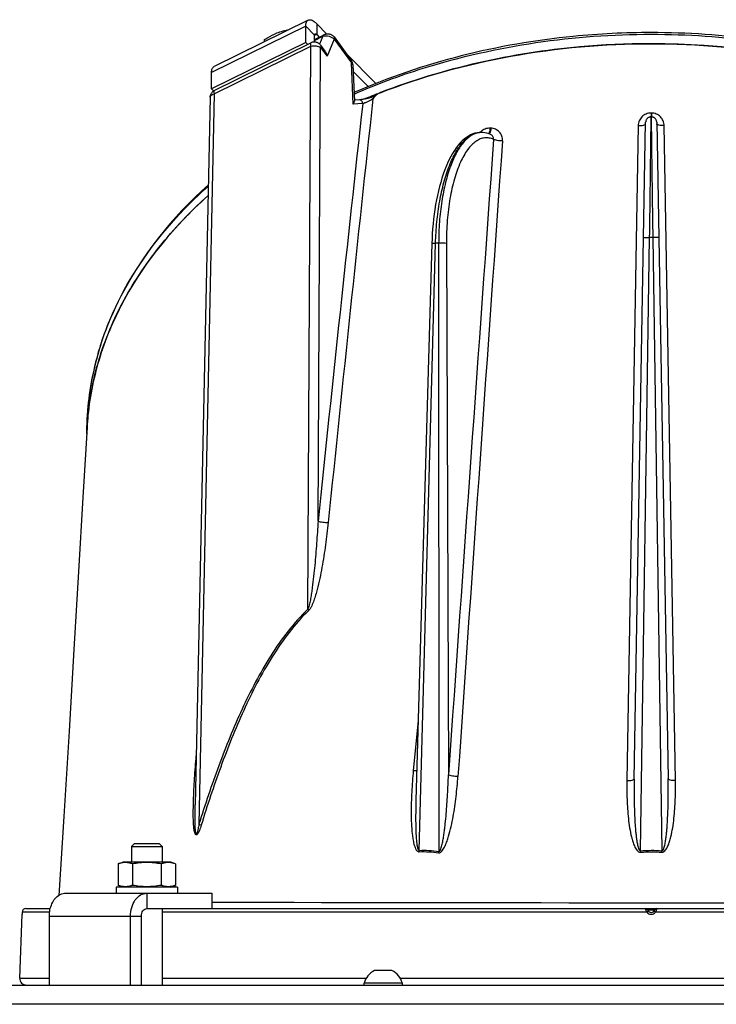
# Model space of a CAD drawing. Units: millimetres. Extents: x 0 to 420, y 0 to 297.
# Drawn here: x 246 to 264, y 241 to 266 of the extents above; entities that cross this region are included whole.
import ezdxf

# ---------------------------------------------------------------- set-up
doc = ezdxf.new("R2010")
doc.units = ezdxf.units.MM
doc.header["$LTSCALE"] = 23.1
doc.layers.get('0').update_dxf_attribs({"linetype": 'CONTINUOUS'})
for name, color, linetype in [('AUTO_AXIS', 7, 'CONTINUOUS'), ('BEZUGSACHSEN', 7, 'CONTINUOUS'), ('FLAECHEN', 7, 'CONTINUOUS')]:
    doc.layers.add(name, color=color, linetype=linetype)

msp = doc.modelspace()

# ---------------------------------------------------------------- linework, layer by layer
at = {"color": 3, "linetype": 'CONTINUOUS'}
for p, q in [((253.696, 266.318), (251.236, 265.104)), ((253.631, 265.736), (253.631, 266.16)), ((253.917, 266.224), (254.186, 265.951)), ((253.631, 265.736), (251.171, 264.521)), ((254.693, 265.438), (255.462, 264.659)), ((251.171, 264.521), (251.171, 264.946)), ((247.358, 243.524), (251.176, 243.524)), ((246.934, 241.124), (246.934, 242.924)), ((249.055, 241.124), (249.055, 242.924))]:
    msp.add_line(p, q, dxfattribs=at)
at = {"color": 9, "linetype": 'CONTINUOUS'}
for p, q in [((253.631, 266.16), (251.171, 264.946)), ((253.631, 266.16), (253.86, 265.928)), ((253.917, 266.224), (253.917, 265.941)), ((253.917, 265.941), (253.86, 265.913)), ((253.86, 265.787), (254.079, 265.895)), ((254.079, 265.895), (253.994, 265.688)), ((254.371, 265.817), (254.188, 265.374)), ((254.371, 265.817), (254.823, 265.205)), ((251.242, 264.392), (253.764, 265.637)), ((253.687, 250.938), (253.764, 265.637)), ((253.952, 253.239), (254.017, 265.606)), ((254.017, 265.606), (254.188, 265.374)), ((254.868, 264.124), (254.823, 265.205)), ((251.242, 264.392), (250.842, 245.325)), ((255.118, 264.136), (254.868, 264.124)), ((262.651, 263.89), (262.651, 263.791)), ((262.66, 263.89), (262.651, 263.89)), ((262.66, 263.89), (262.66, 263.791)), ((258.469, 263.497), (258.447, 263.497)), ((262.314, 263.563), (262.02, 246.463)), ((263.291, 246.463), (262.996, 263.563)), ((262.379, 244.632), (262.614, 260.642)), ((262.696, 260.642), (262.614, 260.642)), ((262.696, 260.642), (262.932, 244.633)), ((256.596, 244.643), (257.021, 260.491)), ((257.103, 260.491), (257.021, 260.491)), ((257.103, 260.491), (257.106, 244.616)), ((257.306, 260.488), (257.359, 246.612)), ((248.212, 257.636), (248.219, 257.659)), ((256.568, 248.021), (256.441, 246.724)), ((256.569, 248.021), (256.441, 246.724)), ((250.765, 247.045), (250.77, 247.108)), ((250.765, 247.045), (250.77, 247.108)), ((262.382, 244.592), (262.379, 244.632)), ((262.928, 244.593), (262.932, 244.633)), ((249.479, 243.524), (249.479, 243.124)), ((246.94, 243.028), (246.222, 243.028)), ((246.934, 242.924), (249.338, 242.924)), ((262.542, 243.028), (249.879, 243.028)), ((262.561, 243.091), (262.75, 243.091)), ((275.431, 243.028), (262.769, 243.028)), ((246.162, 241.304), (246.934, 241.304)), ((249.879, 241.304), (255.211, 241.304)), ((256.1, 241.304), (269.211, 241.304))]:
    msp.add_line(p, q, dxfattribs=at)
at = {"color": 7, "linetype": 'CONTINUOUS'}
for p, q in [((253.86, 265.744), (253.86, 265.928)), ((253.86, 265.812), (254.092, 265.927)), ((253.917, 265.941), (253.984, 265.873)), ((254.37, 265.876), (254.822, 265.263)), ((251.243, 264.479), (253.765, 265.724)), ((253.631, 265.736), (253.683, 265.683)), ((254.016, 265.664), (254.134, 265.504)), ((262.655, 265.701), (262.619, 265.7)), ((262.674, 265.701), (262.619, 265.701)), ((262.674, 265.7), (262.655, 265.701)), ((254.863, 265.147), (254.903, 264.205)), ((254.87, 264.976), (255.26, 264.581)), ((251.171, 264.521), (251.224, 264.468)), ((251.131, 264.304), (250.743, 245.829)), ((251.243, 264.479), (251.229, 264.471)), ((255.033, 264.234), (254.902, 264.228)), ((255.222, 264.279), (255.194, 264.268)), ((255.226, 264.274), (255.199, 264.262)), ((255.555, 264.413), (255.512, 264.396)), ((255.586, 264.425), (255.513, 264.394)), ((255.586, 264.425), (255.555, 264.413)), ((262.652, 263.791), (262.643, 263.791)), ((262.657, 263.791), (262.652, 263.791)), ((262.667, 263.791), (262.657, 263.791)), ((262.212, 246.506), (262.511, 263.652)), ((262.799, 263.651), (263.099, 246.507)), ((258.218, 263.384), (258.2, 263.384)), ((258.46, 263.332), (258.46, 263.332)), ((256.925, 260.49), (256.509, 245.946)), ((256.509, 245.946), (256.509, 245.946)), ((249.079, 244.744), (249.159, 244.824)), ((249.079, 244.744), (249.079, 244.334)), ((249.079, 244.744), (249.879, 244.744)), ((249.159, 244.824), (249.799, 244.824)), ((249.879, 244.744), (249.799, 244.824)), ((249.879, 244.744), (249.879, 244.334)), ((248.729, 244.289), (248.854, 244.334)), ((248.729, 244.289), (248.729, 243.73)), ((250.104, 244.334), (248.854, 244.334)), ((249.104, 244.289), (249.104, 243.73)), ((249.855, 244.289), (249.855, 243.73)), ((250.23, 244.289), (250.104, 244.334)), ((250.23, 244.289), (250.23, 243.73)), ((248.854, 243.684), (248.729, 243.73)), ((250.104, 243.684), (250.23, 243.73)), ((251.176, 243.524), (251.176, 243.124)), ((246.162, 241.304), (246.22, 242.976)), ((246.222, 243.028), (246.22, 242.976)), ((246.322, 243.124), (246.958, 243.124)), ((249.338, 241.124), (249.338, 242.924)), ((249.479, 243.124), (275.831, 243.124)), ((249.879, 243.124), (249.879, 241.124)), ((255.85, 241.504), (255.43, 241.504)), ((255.155, 241.124), (255.155, 241.174)), ((256.155, 241.174), (255.155, 241.174)), ((256.155, 241.124), (256.155, 241.174))]:
    msp.add_line(p, q, dxfattribs=at)
for points in [[(254.37, 265.876), (254.363, 265.885), (254.352, 265.896), (254.341, 265.906), (254.328, 265.916), (254.315, 265.924), (254.3, 265.932), (254.285, 265.938), (254.269, 265.943), (254.252, 265.947), (254.235, 265.95), (254.217, 265.952), (254.199, 265.952), (254.181, 265.951), (254.164, 265.949), (254.146, 265.945), (254.128, 265.941), (254.112, 265.935), (254.095, 265.928), (254.092, 265.927)], [(254.016, 265.664), (254.009, 265.673), (253.997, 265.685), (253.985, 265.697), (253.972, 265.707), (253.958, 265.716), (253.943, 265.724), (253.928, 265.731), (253.912, 265.736), (253.897, 265.74), (253.88, 265.743), (253.864, 265.744), (253.848, 265.744), (253.831, 265.743), (253.815, 265.741), (253.799, 265.737), (253.783, 265.731), (253.768, 265.725), (253.765, 265.724)], [(254.863, 265.147), (254.862, 265.16), (254.859, 265.178), (254.855, 265.196), (254.849, 265.214), (254.842, 265.231), (254.833, 265.247), (254.822, 265.263)], [(251.229, 264.471), (251.216, 264.462), (251.202, 264.452), (251.19, 264.44), (251.178, 264.427), (251.167, 264.414), (251.158, 264.399), (251.15, 264.383), (251.143, 264.367), (251.138, 264.35), (251.134, 264.333), (251.132, 264.315), (251.131, 264.304)], [(255.197, 264.266), (255.192, 264.265), (255.173, 264.26), (255.155, 264.255), (255.137, 264.251), (255.12, 264.247), (255.103, 264.244), (255.088, 264.241), (255.074, 264.239), (255.061, 264.237), (255.05, 264.236), (255.04, 264.235), (255.033, 264.234)], [(262.643, 263.791), (262.63, 263.789), (262.617, 263.786), (262.604, 263.783), (262.592, 263.778), (262.581, 263.771), (262.57, 263.764), (262.559, 263.756), (262.55, 263.747), (262.541, 263.737), (262.534, 263.726), (262.527, 263.715), (262.522, 263.703), (262.517, 263.691), (262.514, 263.678), (262.512, 263.665), (262.511, 263.652)], [(262.799, 263.651), (262.799, 263.664), (262.796, 263.678), (262.793, 263.69), (262.789, 263.703), (262.783, 263.715), (262.777, 263.726), (262.769, 263.737), (262.76, 263.747), (262.751, 263.756), (262.74, 263.764), (262.729, 263.771), (262.718, 263.777), (262.706, 263.782), (262.693, 263.786), (262.68, 263.789), (262.667, 263.791)], [(258.2, 263.384), (258.161, 263.383), (258.105, 263.376), (258.049, 263.364), (257.993, 263.345), (257.937, 263.321), (257.882, 263.291), (257.827, 263.255), (257.773, 263.213), (257.719, 263.165), (257.666, 263.111), (257.614, 263.05), (257.564, 262.985), (257.515, 262.914), (257.469, 262.839), (257.423, 262.759), (257.38, 262.674), (257.338, 262.585), (257.298, 262.492), (257.26, 262.395), (257.224, 262.294), (257.19, 262.189), (257.157, 262.082), (257.127, 261.971), (257.098, 261.857), (257.072, 261.74), (257.047, 261.621), (257.025, 261.5), (257.005, 261.376), (256.987, 261.251), (256.971, 261.124), (256.958, 260.996), (256.946, 260.867), (256.937, 260.737), (256.93, 260.606), (256.926, 260.49)], [(258.46, 263.332), (258.421, 263.348), (258.365, 263.365), (258.31, 263.377), (258.255, 263.383), (258.217, 263.384)]]:
    msp.add_lwpolyline(points, dxfattribs=at)
at = {"color": 9, "linetype": 'CONTINUOUS'}
msp.add_lwpolyline([(248.213, 257.636), (248.214, 257.64), (248.22, 257.659)], dxfattribs=at)
for centre, radius, start, end in [((2180.09, 55.764), 1935.965, 173.817499, 174.146512), ((2087.121, 62.462), 1843.069, 173.71797, 174.058643), ((263.4, 263.768), 0.743, 178.8673, 179.4347), ((8032.898, -297.714), 7794.568, 175.8732798, 175.9955437), ((258.2, 262.948), 0.436, 90.0035, 93.9851), ((258.454, 263.137), 0.364, 136.2139, 137.3255), ((258.218, 262.939), 0.445, 92.3019, 93.7101), ((258.453, 263.138), 0.363, 133.7686, 136.2145), ((258.218, 262.939), 0.445, 90.0389, 92.3016), ((8596.621, -329.12), 8358.861, 175.9368051, 176.0508004), ((255.617, 255.463), 7.716, 163.6472, 168.3522), ((255.415, 255.504), 7.511, 169.0843, 173.4957), ((255.501, 255.489), 7.598, 168.3638, 169.0902), ((255.332, 255.515), 7.427, 173.5032, 174.5521), ((255.303, 255.518), 7.398, 174.5516, 178.6871), ((255.287, 255.518), 7.382, 178.6892, 180), ((250.734, 247.419), 0.375, 274.7178, 275.3027), ((256.087, 244.629), 0.509, 357.5196, 1.5612), ((256.595, 244.69), 0.516, 347.6471, 351.7665), ((262.655, 4598.847), 4355.57, 269.848982, 270.151018), ((262.655, 243.127), 0.151, 221.0542, 318.9458)]:
    msp.add_arc(centre, radius, start, end, dxfattribs=at)
at = {"color": 7, "linetype": 'CONTINUOUS'}
for centre, radius, start, end in [((261.769, 248.408), 17.169, 111.3753, 112.4174), ((255.671, 264.152), 0.286, 123.178, 126.0307), ((255.321, 255.269), 7.415, 174.3114, 176.7669), ((255.343, 255.518), 7.437, 178.6987, 179.9998), ((246.322, 243.024), 0.1, 90.0426, 177.832), ((262.514, 243.074), 0.05, 19.4712, 90), ((262.655, 243.124), 0.1, 199.4712, 340.5288), ((262.797, 243.074), 0.05, 90, 160.5288), ((255.655, 241.037), 0.518, 115.7207, 164.6681), ((255.655, 241.037), 0.518, 15.3319, 64.2793), ((246.335, 241.298), 0.173, 178, 269.0588)]:
    msp.add_arc(centre, radius, start, end, dxfattribs=at)
at = {"color": 3, "linetype": 'CONTINUOUS'}
msp.add_arc((247.71, 242.936), 0.775, 165.566, 165.8057, dxfattribs=at)
for points, knots in [([(253.631, 266.16), (253.631, 266.179), (253.633, 266.214), (253.645, 266.26), (253.665, 266.297), (253.686, 266.313), (253.696, 266.318)], [0, 0, 0, 0, 0.313919, 0.57959, 0.802859, 1, 1, 1, 1]), ([(253.696, 266.318), (253.71, 266.325), (253.745, 266.331), (253.801, 266.314), (253.86, 266.278), (253.898, 266.243), (253.917, 266.224)], [0, 0, 0, 0, 0.181083, 0.399182, 0.67169, 1, 1, 1, 1]), ([(251.171, 264.946), (251.171, 264.964), (251.174, 264.999), (251.185, 265.046), (251.206, 265.082), (251.226, 265.099), (251.236, 265.104)], [0, 0, 0, 0, 0.313919, 0.57959, 0.802859, 1, 1, 1, 1]), ([(246.959, 243.13), (246.974, 243.185), (247.013, 243.289), (247.105, 243.418), (247.223, 243.504), (247.314, 243.524), (247.358, 243.524)], [0, 0, 0, 0, 0.285961, 0.547386, 0.782499, 1, 1, 1, 1]), ([(249.055, 242.924), (249.055, 243.002), (249.075, 243.152), (249.164, 243.348), (249.283, 243.468), (249.394, 243.516), (249.451, 243.524), (249.479, 243.524)], [0, 0, 0, 0, 0.287428, 0.554303, 0.789052, 0.896404, 1, 1, 1, 1]), ([(246.934, 242.924), (246.934, 242.942), (246.936, 243.01), (246.946, 243.077), (246.959, 243.126)], [0, 0, 0, 0, 0.252431, 1, 1, 1, 1])]:
    msp.add_open_spline(points, degree=3, knots=knots, dxfattribs=at)
at = {"color": 7, "linetype": 'CONTINUOUS'}
for points, knots in [([(252.878, 265.981), (252.93, 266.002), (253.034, 266.038), (253.142, 266.061), (253.194, 266.071)], [0, 0, 0, 0, 0.512841, 1, 1, 1, 1]), ([(252.553, 265.807), (252.579, 265.824), (252.683, 265.889), (252.793, 265.946), (252.878, 265.981)], [0, 0, 0, 0, 0.254762, 1, 1, 1, 1]), ([(253.86, 265.928), (253.86, 265.932), (253.861, 265.943), (253.866, 265.956), (253.873, 265.96)], [0, 0, 0, 0, 0.321232, 1, 1, 1, 1]), ([(253.873, 265.96), (253.876, 265.961), (253.885, 265.963), (253.901, 265.956), (253.912, 265.946), (253.917, 265.941)], [0, 0, 0, 0, 0.181539, 0.527787, 1, 1, 1, 1]), ([(262.655, 265.992), (261.975, 265.992), (259.327, 265.863), (256.694, 265.217), (254.89, 264.425)], [0, 0, 0, 0, 0.256549, 1, 1, 1, 1]), ([(277.403, 255.687), (277.388, 256.371), (277.16, 257.767), (276.26, 259.738), (274.849, 261.532), (272.299, 263.662), (268.179, 265.506), (264.534, 265.992), (262.655, 265.992)], [0, 0, 0, 0, 0.104092, 0.211962, 0.326257, 0.448351, 0.714301, 1, 1, 1, 1]), ([(255.556, 264.413), (256.665, 264.844), (259.008, 265.488), (262.647, 265.808), (266.289, 265.49), (269.723, 264.549), (272.294, 263.256), (274.041, 261.946), (275.153, 260.864), (276.068, 259.68), (276.765, 258.41), (277.227, 257.073), (277.367, 256.148), (277.394, 255.687)], [0, 0, 0, 0, 0.133526, 0.270832, 0.408145, 0.541695, 0.66829, 0.728424, 0.786268, 0.841933, 0.895728, 0.948173, 1, 1, 1, 1]), ([(262.619, 265.701), (262.008, 265.7), (259.621, 265.591), (257.246, 265.066), (255.586, 264.425)], [0, 0, 0, 0, 0.255366, 1, 1, 1, 1]), ([(277.371, 255.986), (277.307, 256.642), (276.994, 257.972), (276.018, 259.831), (274.576, 261.517), (272.04, 263.514), (268.024, 265.241), (264.492, 265.699), (262.674, 265.701)], [0, 0, 0, 0, 0.103454, 0.211419, 0.326159, 0.448712, 0.714956, 1, 1, 1, 1]), ([(254.134, 265.504), (254.141, 265.494), (254.166, 265.454), (254.181, 265.408), (254.188, 265.374)], [0, 0, 0, 0, 0.252503, 1, 1, 1, 1]), ([(255.197, 264.266), (255.224, 264.274), (255.278, 264.285), (255.357, 264.307), (255.431, 264.338), (255.475, 264.366), (255.496, 264.38)], [0, 0, 0, 0, 0.25949, 0.516043, 0.763134, 1, 1, 1, 1]), ([(254.868, 264.124), (254.878, 264.137), (254.894, 264.163), (254.903, 264.192), (254.903, 264.205)], [0, 0, 0, 0, 0.567287, 1, 1, 1, 1]), ([(251.079, 262.012), (250.145, 261.172), (248.947, 259.694), (248.083, 257.421), (247.92, 256.26), (247.907, 255.687)], [0, 0, 0, 0, 0.519859, 0.76304, 1, 1, 1, 1]), ([(247.917, 255.687), (247.948, 256.244), (248.141, 257.364), (248.794, 258.962), (249.78, 260.446), (250.617, 261.321), (251.076, 261.732)], [0, 0, 0, 0, 0.239395, 0.483152, 0.735768, 1, 1, 1, 1]), ([(251.07, 261.726), (250.211, 260.956), (249.098, 259.621), (248.213, 257.575), (247.994, 256.525), (247.942, 256.004)], [0, 0, 0, 0, 0.520346, 0.763776, 1, 1, 1, 1]), ([(249.104, 244.289), (249.074, 244.3), (249.012, 244.318), (248.916, 244.329), (248.821, 244.318), (248.759, 244.3), (248.729, 244.289)], [0, 0, 0, 0, 0.253205, 0.5, 0.746795, 1, 1, 1, 1]), ([(249.855, 244.289), (249.793, 244.3), (249.668, 244.318), (249.479, 244.329), (249.291, 244.318), (249.166, 244.3), (249.104, 244.289)], [0, 0, 0, 0, 0.250017, 0.5, 0.749983, 1, 1, 1, 1]), ([(250.23, 244.289), (250.199, 244.3), (250.138, 244.318), (250.042, 244.329), (249.947, 244.318), (249.885, 244.3), (249.855, 244.289)], [0, 0, 0, 0, 0.253205, 0.5, 0.746795, 1, 1, 1, 1]), ([(249.104, 243.73), (249.074, 243.719), (249.012, 243.701), (248.916, 243.69), (248.821, 243.701), (248.759, 243.719), (248.729, 243.73)], [0, 0, 0, 0, 0.253205, 0.5, 0.746795, 1, 1, 1, 1]), ([(249.855, 243.73), (249.793, 243.719), (249.668, 243.7), (249.479, 243.69), (249.291, 243.7), (249.166, 243.719), (249.104, 243.73)], [0, 0, 0, 0, 0.250017, 0.5, 0.749983, 1, 1, 1, 1]), ([(250.23, 243.73), (250.199, 243.719), (250.138, 243.701), (250.042, 243.69), (249.947, 243.701), (249.885, 243.719), (249.855, 243.73)], [0, 0, 0, 0, 0.253205, 0.5, 0.746795, 1, 1, 1, 1]), ([(249.338, 242.924), (249.338, 242.95), (249.345, 243), (249.374, 243.066), (249.42, 243.112), (249.461, 243.124), (249.479, 243.124)], [0, 0, 0, 0, 0.287968, 0.555344, 0.790534, 1, 1, 1, 1])]:
    msp.add_open_spline(points, degree=3, knots=knots, dxfattribs=at)
at = {"color": 9, "linetype": 'CONTINUOUS'}
for points, knots in [([(254.092, 265.927), (254.09, 265.926), (254.081, 265.918), (254.079, 265.904), (254.079, 265.895)], [0, 0, 0, 0, 0.199899, 1, 1, 1, 1]), ([(254.079, 265.895), (254.13, 265.911), (254.239, 265.908), (254.34, 265.858), (254.371, 265.817)], [0, 0, 0, 0, 0.51189, 1, 1, 1, 1]), ([(254.37, 265.876), (254.376, 265.868), (254.381, 265.847), (254.376, 265.827), (254.371, 265.817)], [0, 0, 0, 0, 0.453872, 1, 1, 1, 1]), ([(254.893, 264.387), (255.482, 264.645), (257.97, 265.567), (260.648, 265.948), (262.655, 265.948)], [0, 0, 0, 0, 0.242513, 1, 1, 1, 1]), ([(262.655, 265.948), (264.536, 265.948), (268.185, 265.463), (272.308, 263.621), (274.857, 261.496), (276.264, 259.71), (277.161, 257.751), (277.388, 256.366), (277.403, 255.687)], [0, 0, 0, 0, 0.286588, 0.553067, 0.675157, 0.789202, 0.896578, 1, 1, 1, 1]), ([(253.765, 265.724), (253.755, 265.719), (253.75, 265.694), (253.755, 265.665), (253.76, 265.647), (253.764, 265.637)], [0, 0, 0, 0, 0.365469, 0.656264, 1, 1, 1, 1]), ([(253.764, 265.637), (253.809, 265.648), (253.897, 265.652), (253.984, 265.628), (254.017, 265.606)], [0, 0, 0, 0, 0.539568, 1, 1, 1, 1]), ([(254.016, 265.664), (254.021, 265.656), (254.027, 265.635), (254.021, 265.616), (254.017, 265.606)], [0, 0, 0, 0, 0.453872, 1, 1, 1, 1]), ([(254.822, 265.263), (254.828, 265.256), (254.833, 265.235), (254.827, 265.215), (254.823, 265.205)], [0, 0, 0, 0, 0.453873, 1, 1, 1, 1]), ([(254.823, 265.205), (254.829, 265.201), (254.848, 265.187), (254.862, 265.164), (254.863, 265.147)], [0, 0, 0, 0, 0.30024, 1, 1, 1, 1]), ([(251.131, 264.304), (251.131, 264.313), (251.14, 264.339), (251.18, 264.372), (251.219, 264.386), (251.242, 264.392)], [0, 0, 0, 0, 0.182987, 0.528536, 1, 1, 1, 1]), ([(251.232, 264.46), (251.229, 264.451), (251.231, 264.427), (251.237, 264.404), (251.242, 264.392)], [0, 0, 0, 0, 0.435923, 1, 1, 1, 1]), ([(251.243, 264.479), (251.242, 264.478), (251.236, 264.474), (251.233, 264.466), (251.232, 264.46)], [0, 0, 0, 0, 0.21983, 1, 1, 1, 1]), ([(255.118, 264.136), (255.118, 264.161), (255.105, 264.2), (255.066, 264.23), (255.043, 264.235), (255.033, 264.234)], [0, 0, 0, 0, 0.530608, 0.773106, 1, 1, 1, 1]), ([(255.385, 264.259), (255.339, 264.231), (255.269, 264.194), (255.18, 264.155), (255.138, 264.14), (255.118, 264.136)], [0, 0, 0, 0, 0.546553, 0.798464, 1, 1, 1, 1]), ([(262.651, 263.89), (262.607, 263.89), (262.519, 263.872), (262.409, 263.8), (262.334, 263.691), (262.315, 263.606), (262.314, 263.563)], [0, 0, 0, 0, 0.252963, 0.504309, 0.75319, 1, 1, 1, 1]), ([(262.614, 260.642), (262.62, 261.021), (262.63, 261.728), (262.642, 262.665), (262.649, 263.33), (262.654, 263.668), (262.653, 263.775)], [0, 0, 0, 0, 0.363593, 0.676129, 0.897699, 1, 1, 1, 1]), ([(262.653, 263.775), (262.653, 263.779), (262.652, 263.784), (262.653, 263.789), (262.652, 263.791)], [0, 0, 0, 0, 0.718377, 1, 1, 1, 1]), ([(262.652, 263.791), (262.652, 263.791), (262.652, 263.791), (262.652, 263.791), (262.652, 263.791)], [0, 0, 0, 0, 0.673939, 1, 1, 1, 1]), ([(262.657, 263.775), (262.656, 263.738), (262.657, 263.632), (262.659, 263.423), (262.663, 263.121), (262.67, 262.564), (262.681, 261.728), (262.691, 261.021), (262.696, 260.642)], [0, 0, 0, 0, 0.035037, 0.102299, 0.199621, 0.323869, 0.636406, 1, 1, 1, 1]), ([(262.657, 263.791), (262.657, 263.791), (262.658, 263.786), (262.657, 263.785), (262.657, 263.782)], [0, 0, 0, 0, 0.251617, 1, 1, 1, 1]), ([(262.996, 263.563), (262.995, 263.605), (262.977, 263.691), (262.902, 263.8), (262.791, 263.872), (262.703, 263.89), (262.66, 263.89)], [0, 0, 0, 0, 0.246811, 0.495691, 0.747037, 1, 1, 1, 1]), ([(258.447, 263.497), (258.402, 263.498), (258.312, 263.481), (258.235, 263.431), (258.202, 263.4)], [0, 0, 0, 0, 0.495368, 1, 1, 1, 1]), ([(258.447, 263.497), (258.444, 263.467), (258.438, 263.424), (258.423, 263.376), (258.414, 263.358), (258.409, 263.351)], [0, 0, 0, 0, 0.604127, 0.833945, 1, 1, 1, 1]), ([(258.469, 263.497), (258.466, 263.464), (258.46, 263.418), (258.443, 263.368), (258.432, 263.35), (258.425, 263.345)], [0, 0, 0, 0, 0.62496, 0.849838, 1, 1, 1, 1]), ([(258.769, 263.162), (258.772, 263.204), (258.762, 263.29), (258.698, 263.401), (258.594, 263.477), (258.51, 263.496), (258.469, 263.497)], [0, 0, 0, 0, 0.253056, 0.50181, 0.74951, 1, 1, 1, 1]), ([(262.314, 263.563), (262.339, 263.563), (262.386, 263.564), (262.448, 263.573), (262.488, 263.583), (262.51, 263.599), (262.51, 263.606)], [0, 0, 0, 0, 0.363197, 0.672863, 0.888974, 1, 1, 1, 1]), ([(262.996, 263.563), (262.971, 263.563), (262.925, 263.564), (262.863, 263.573), (262.823, 263.582), (262.8, 263.598), (262.8, 263.606)], [0, 0, 0, 0, 0.363196, 0.672862, 0.888973, 1, 1, 1, 1]), ([(257.021, 260.491), (257.027, 260.678), (257.049, 261.045), (257.122, 261.577), (257.23, 262.067), (257.37, 262.499), (257.536, 262.859), (257.725, 263.135), (257.933, 263.321), (258.095, 263.378), (258.169, 263.383)], [0, 0, 0, 0, 0.170674, 0.335396, 0.489327, 0.628249, 0.748937, 0.849732, 0.931596, 1, 1, 1, 1]), ([(258.189, 263.383), (258.114, 263.378), (257.952, 263.323), (257.745, 263.137), (257.561, 262.861), (257.402, 262.501), (257.273, 262.068), (257.176, 261.578), (257.117, 261.045), (257.104, 260.678), (257.103, 260.491)], [0, 0, 0, 0, 0.068878, 0.150511, 0.250812, 0.371035, 0.509683, 0.663618, 0.828664, 1, 1, 1, 1]), ([(258.538, 263.203), (258.501, 263.22), (258.425, 263.244), (258.304, 263.248), (258.185, 263.217), (258.07, 263.153), (257.96, 263.058), (257.813, 262.882), (257.652, 262.586), (257.501, 262.155), (257.388, 261.646), (257.319, 261.082), (257.305, 260.689), (257.306, 260.488)], [0, 0, 0, 0, 0.03647, 0.071431, 0.107145, 0.145713, 0.188713, 0.237121, 0.351575, 0.489317, 0.646997, 0.819357, 1, 1, 1, 1]), ([(258.538, 263.203), (258.541, 263.229), (258.528, 263.285), (258.485, 263.321), (258.46, 263.332)], [0, 0, 0, 0, 0.495491, 1, 1, 1, 1]), ([(258.769, 263.162), (258.723, 263.163), (258.658, 263.168), (258.581, 263.185), (258.55, 263.196), (258.538, 263.203)], [0, 0, 0, 0, 0.584851, 0.827898, 1, 1, 1, 1]), ([(248.219, 257.659), (248.458, 258.464), (249.229, 260.061), (250.404, 261.377), (251.078, 261.981)], [0, 0, 0, 0, 0.481504, 1, 1, 1, 1]), ([(262.458, 260.639), (262.458, 260.64), (262.464, 260.64), (262.471, 260.641), (262.487, 260.641), (262.505, 260.642), (262.529, 260.642), (262.566, 260.642), (262.595, 260.642), (262.614, 260.642)], [0, 0, 0, 0, 0.020237, 0.077379, 0.169796, 0.294031, 0.445346, 0.617954, 1, 1, 1, 1]), ([(262.852, 260.639), (262.852, 260.64), (262.846, 260.64), (262.839, 260.641), (262.824, 260.641), (262.805, 260.642), (262.781, 260.642), (262.745, 260.642), (262.716, 260.642), (262.696, 260.642)], [0, 0, 0, 0, 0.020191, 0.077325, 0.169743, 0.293985, 0.445309, 0.61793, 1, 1, 1, 1]), ([(256.925, 260.49), (256.926, 260.491), (256.929, 260.49), (256.933, 260.491), (256.942, 260.491), (256.953, 260.491), (256.967, 260.491), (256.99, 260.491), (257.008, 260.491), (257.021, 260.491)], [0, 0, 0, 0, 0.018449, 0.070892, 0.156693, 0.274071, 0.420523, 0.592873, 1, 1, 1, 1]), ([(257.306, 260.488), (257.278, 260.49), (257.21, 260.491), (257.143, 260.491), (257.103, 260.491)], [0, 0, 0, 0, 0.414402, 1, 1, 1, 1]), ([(253.952, 253.239), (253.941, 253.046), (253.923, 252.757), (253.893, 252.372), (253.867, 252.083), (253.838, 251.794), (253.809, 251.554), (253.783, 251.362), (253.759, 251.218), (253.737, 251.099), (253.713, 251.005), (253.698, 250.959), (253.687, 250.938)], [0, 0, 0, 0, 0.249615, 0.374526, 0.499512, 0.624578, 0.749738, 0.812359, 0.875007, 0.937661, 0.968957, 1, 1, 1, 1]), ([(254.219, 253.203), (254.199, 253.008), (254.164, 252.715), (254.106, 252.325), (254.056, 252.033), (253.999, 251.742), (253.943, 251.5), (253.89, 251.309), (253.844, 251.167), (253.799, 251.051), (253.754, 250.963), (253.726, 250.923), (253.708, 250.906)], [0, 0, 0, 0, 0.248865, 0.373648, 0.498674, 0.62396, 0.749526, 0.812421, 0.875363, 0.938231, 0.969474, 1, 1, 1, 1]), ([(253.952, 253.239), (253.991, 253.226), (254.081, 253.211), (254.171, 253.203), (254.219, 253.203)], [0, 0, 0, 0, 0.465079, 1, 1, 1, 1]), ([(253.687, 250.938), (253.499, 250.761), (253.154, 250.372), (252.556, 249.51), (251.942, 248.333), (251.341, 246.851), (251.001, 245.837), (250.842, 245.325)], [0, 0, 0, 0, 0.121648, 0.245036, 0.494747, 0.746772, 1, 1, 1, 1]), ([(253.708, 250.906), (253.523, 250.729), (253.181, 250.339), (252.59, 249.477), (251.985, 248.301), (251.393, 246.822), (251.058, 245.811), (250.901, 245.3)], [0, 0, 0, 0, 0.121686, 0.24511, 0.494849, 0.746844, 1, 1, 1, 1]), ([(250.901, 245.3), (250.886, 245.253), (250.863, 245.183), (250.829, 245.106), (250.807, 245.071), (250.792, 245.056), (250.78, 245.048), (250.767, 245.047), (250.756, 245.054), (250.747, 245.064), (250.738, 245.082), (250.73, 245.108), (250.722, 245.14), (250.716, 245.174), (250.71, 245.22), (250.704, 245.279), (250.699, 245.35), (250.695, 245.447), (250.693, 245.568), (250.694, 245.714), (250.698, 245.911), (250.707, 246.157), (250.723, 246.452), (250.742, 246.749), (250.757, 246.947), (250.765, 247.045)], [0, 0, 0, 0, 0.064163, 0.095339, 0.110047, 0.116812, 0.122825, 0.128058, 0.133332, 0.139212, 0.145616, 0.159366, 0.173825, 0.188672, 0.203763, 0.234396, 0.265411, 0.296667, 0.359641, 0.423012, 0.486644, 0.614421, 0.742659, 0.871212, 1, 1, 1, 1]), ([(256.441, 246.724), (256.423, 246.54), (256.402, 246.264), (256.387, 245.896), (256.383, 245.621), (256.389, 245.347), (256.405, 245.12), (256.429, 244.941), (256.451, 244.831), (256.476, 244.745), (256.496, 244.694), (256.518, 244.656), (256.538, 244.631), (256.559, 244.614), (256.579, 244.606), (256.59, 244.607), (256.595, 244.607)], [0, 0, 0, 0, 0.25369, 0.38013, 0.506225, 0.631863, 0.756816, 0.818893, 0.880488, 0.911001, 0.94117, 0.95607, 0.970786, 0.985295, 0.992596, 1, 1, 1, 1]), ([(256.441, 246.724), (256.45, 246.724), (256.48, 246.724), (256.511, 246.726), (256.532, 246.73)], [0, 0, 0, 0, 0.295555, 1, 1, 1, 1]), ([(257.099, 244.58), (257.11, 244.578), (257.132, 244.58), (257.17, 244.602), (257.208, 244.644), (257.243, 244.7), (257.283, 244.78), (257.324, 244.884), (257.378, 245.053), (257.432, 245.267), (257.484, 245.527), (257.526, 245.787), (257.571, 246.135), (257.595, 246.397), (257.607, 246.572)], [0, 0, 0, 0, 0.014807, 0.030212, 0.061667, 0.09336, 0.125038, 0.188228, 0.251242, 0.376836, 0.502021, 0.62689, 0.751495, 1, 1, 1, 1]), ([(257.106, 244.616), (257.124, 244.61), (257.155, 244.662), (257.172, 244.713), (257.189, 244.777), (257.208, 244.859), (257.227, 244.964), (257.246, 245.09), (257.263, 245.217), (257.282, 245.386), (257.302, 245.597), (257.322, 245.85), (257.337, 246.104), (257.35, 246.358), (257.356, 246.527), (257.359, 246.612)], [0, 0, 0, 0, 0.02861, 0.060077, 0.09155, 0.123002, 0.185844, 0.248629, 0.311371, 0.374078, 0.499409, 0.624655, 0.749829, 0.874943, 1, 1, 1, 1]), ([(257.607, 246.572), (257.558, 246.571), (257.488, 246.577), (257.406, 246.594), (257.372, 246.605), (257.359, 246.612)], [0, 0, 0, 0, 0.581181, 0.827366, 1, 1, 1, 1]), ([(262.02, 246.463), (262.044, 246.463), (262.09, 246.464), (262.15, 246.473), (262.19, 246.483), (262.212, 246.499), (262.212, 246.506)], [0, 0, 0, 0, 0.364278, 0.673499, 0.8889, 1, 1, 1, 1]), ([(262.212, 246.506), (262.21, 246.427), (262.209, 246.268), (262.209, 246.029), (262.213, 245.79), (262.221, 245.552), (262.232, 245.353), (262.243, 245.195), (262.255, 245.076), (262.269, 244.958), (262.284, 244.859), (262.3, 244.781), (262.312, 244.733), (262.325, 244.695), (262.338, 244.662), (262.361, 244.629), (262.379, 244.632)], [0, 0, 0, 0, 0.125311, 0.250607, 0.375887, 0.50115, 0.626396, 0.689013, 0.751626, 0.814234, 0.876835, 0.908136, 0.939436, 0.95509, 0.970746, 1, 1, 1, 1]), ([(262.932, 244.633), (262.95, 244.629), (262.979, 244.673), (262.995, 244.724), (263.011, 244.783), (263.027, 244.86), (263.042, 244.959), (263.056, 245.077), (263.067, 245.196), (263.079, 245.354), (263.089, 245.553), (263.097, 245.791), (263.101, 246.029), (263.102, 246.268), (263.1, 246.427), (263.099, 246.507)], [0, 0, 0, 0, 0.029483, 0.06076, 0.092053, 0.123348, 0.185936, 0.24853, 0.31113, 0.373734, 0.498954, 0.624191, 0.749445, 0.874715, 1, 1, 1, 1]), ([(263.291, 246.463), (263.266, 246.463), (263.221, 246.464), (263.16, 246.473), (263.12, 246.483), (263.099, 246.499), (263.099, 246.507)], [0, 0, 0, 0, 0.364241, 0.673476, 0.888902, 1, 1, 1, 1]), ([(262.02, 246.463), (262.017, 246.299), (262.02, 245.97), (262.047, 245.56), (262.09, 245.234), (262.129, 245.032), (262.172, 244.874), (262.207, 244.777), (262.243, 244.703), (262.276, 244.65), (262.313, 244.612), (262.346, 244.596), (262.367, 244.591), (262.377, 244.592), (262.382, 244.592)], [0, 0, 0, 0, 0.249751, 0.49938, 0.624188, 0.748998, 0.811442, 0.873931, 0.905237, 0.936607, 0.968076, 0.983965, 0.991984, 1, 1, 1, 1]), ([(262.928, 244.593), (262.949, 244.591), (262.991, 244.606), (263.034, 244.652), (263.067, 244.704), (263.103, 244.778), (263.138, 244.875), (263.182, 245.033), (263.22, 245.235), (263.263, 245.561), (263.291, 245.971), (263.293, 246.299), (263.291, 246.463)], [0, 0, 0, 0, 0.031409, 0.062896, 0.094283, 0.125604, 0.188127, 0.250604, 0.37548, 0.500354, 0.750116, 1, 1, 1, 1]), ([(250.842, 245.325), (250.834, 245.282), (250.825, 245.228), (250.811, 245.164), (250.804, 245.137), (250.798, 245.117), (250.793, 245.101), (250.789, 245.089), (250.784, 245.08), (250.78, 245.075), (250.775, 245.071), (250.769, 245.073), (250.765, 245.079), (250.762, 245.087), (250.758, 245.099), (250.755, 245.114), (250.753, 245.13), (250.751, 245.151), (250.748, 245.177), (250.746, 245.209), (250.744, 245.253), (250.742, 245.307), (250.74, 245.372), (250.739, 245.458), (250.739, 245.611), (250.741, 245.742), (250.743, 245.829)], [0, 0, 0, 0, 0.127739, 0.159547, 0.191207, 0.206928, 0.222499, 0.237738, 0.245071, 0.25192, 0.257668, 0.262797, 0.268968, 0.275798, 0.29029, 0.305285, 0.320524, 0.335905, 0.366924, 0.398151, 0.429507, 0.492461, 0.555619, 0.618909, 0.745743, 1, 1, 1, 1]), ([(256.509, 245.946), (256.506, 245.835), (256.503, 245.668), (256.502, 245.446), (256.504, 245.28), (256.508, 245.142), (256.513, 245.031), (256.518, 244.948), (256.526, 244.866), (256.536, 244.784), (256.549, 244.717), (256.564, 244.672), (256.576, 244.652), (256.586, 244.643), (256.592, 244.642), (256.596, 244.643)], [0, 0, 0, 0, 0.251643, 0.377343, 0.502932, 0.628368, 0.691006, 0.753568, 0.816018, 0.878284, 0.940139, 0.970644, 0.985561, 0.99289, 1, 1, 1, 1]), ([(250.842, 245.325), (250.847, 245.323), (250.867, 245.315), (250.887, 245.307), (250.901, 245.3)], [0, 0, 0, 0, 0.27798, 1, 1, 1, 1]), ([(256.595, 244.607), (256.68, 244.611), (256.848, 244.611), (257.016, 244.593), (257.099, 244.58)], [0, 0, 0, 0, 0.500202, 1, 1, 1, 1]), ([(256.596, 244.643), (256.681, 244.647), (256.852, 244.648), (257.022, 244.629), (257.106, 244.616)], [0, 0, 0, 0, 0.500125, 1, 1, 1, 1]), ([(262.379, 244.632), (262.471, 244.64), (262.655, 244.649), (262.84, 244.641), (262.932, 244.633)], [0, 0, 0, 0, 0.499984, 1, 1, 1, 1]), ([(262.382, 244.592), (262.473, 244.6), (262.655, 244.609), (262.837, 244.601), (262.928, 244.593)], [0, 0, 0, 0, 0.499983, 1, 1, 1, 1]), ([(262.542, 243.028), (262.537, 243.04), (262.53, 243.057), (262.523, 243.08), (262.52, 243.094), (262.517, 243.106), (262.515, 243.116), (262.515, 243.12), (262.513, 243.124), (262.514, 243.124)], [0, 0, 0, 0, 0.38014, 0.552813, 0.704855, 0.830057, 0.923267, 0.980684, 1, 1, 1, 1]), ([(262.542, 243.028), (262.546, 243.032), (262.555, 243.04), (262.566, 243.048), (262.572, 243.054), (262.576, 243.057), (262.578, 243.058), (262.579, 243.059), (262.58, 243.059)], [0, 0, 0, 0, 0.383439, 0.707138, 0.831028, 0.923089, 0.97996, 1, 1, 1, 1]), ([(262.769, 243.028), (262.764, 243.032), (262.755, 243.04), (262.745, 243.048), (262.738, 243.054), (262.734, 243.057), (262.732, 243.058), (262.731, 243.059), (262.731, 243.059)], [0, 0, 0, 0, 0.383438, 0.707138, 0.831029, 0.92309, 0.979961, 1, 1, 1, 1]), ([(262.797, 243.124), (262.797, 243.124), (262.795, 243.12), (262.796, 243.116), (262.793, 243.106), (262.791, 243.094), (262.787, 243.08), (262.78, 243.057), (262.774, 243.04), (262.769, 243.028)], [0, 0, 0, 0, 0.019316, 0.076733, 0.169943, 0.295146, 0.447188, 0.619862, 1, 1, 1, 1])]:
    msp.add_open_spline(points, degree=3, knots=knots, dxfattribs=at)
at = {"color": 7, "linetype": 'CONTINUOUS'}
for points in [[(255.502, 264.383), (255.456, 264.35), (255.42, 264.304), (255.385, 264.259)], [(255.556, 264.413), (255.541, 264.407), (255.527, 264.4), (255.514, 264.391)]]:
    msp.add_open_spline(points, degree=3, dxfattribs=at)
at = {"color": 9, "linetype": 'CONTINUOUS'}
msp.add_open_spline([(253.687, 250.938), (253.694, 250.928), (253.702, 250.917), (253.708, 250.906)], degree=3, dxfattribs=at)
at = {"layer": 'AUTO_AXIS', "color": 7, "linetype": 'CONTINUOUS'}
for p, q in [((252.553, 265.754), (252.553, 265.807)), ((248.679, 243.684), (248.679, 243.524)), ((250.279, 243.684), (248.679, 243.684)), ((250.279, 243.684), (250.279, 243.524)), ((255.88, 241.504), (255.85, 241.504))]:
    msp.add_line(p, q, dxfattribs=at)
at = {"layer": 'BEZUGSACHSEN', "color": 3, "linetype": 'CONTINUOUS'}
msp.add_line((242.965, 241.124), (282.495, 241.124), dxfattribs=at)
at = {"layer": 'BEZUGSACHSEN', "color": 9, "linetype": 'CONTINUOUS'}
msp.add_line((282.345, 240.624), (242.965, 240.624), dxfattribs=at)
at = {"layer": 'FLAECHEN', "color": 7, "linetype": 'CONTINUOUS'}
msp.add_lwpolyline([(247.917, 255.687), (247.812, 253.855), (247.699, 251.92), (247.577, 249.887), (247.447, 247.757), (247.308, 245.53), (247.177, 243.467)], dxfattribs=at)

doc.saveas('drawing.dxf')
